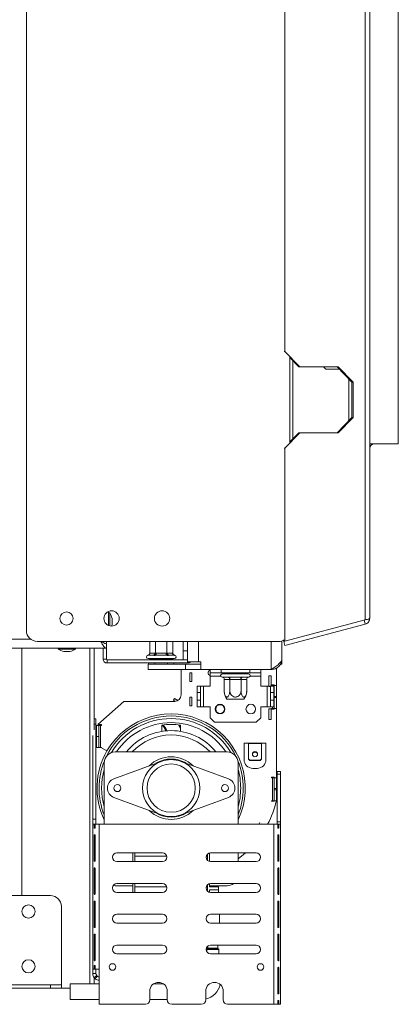
# Model space of a CAD drawing. Units: millimetres. Extents: x 387 to 4789, y 99 to 3556.
# Drawn here: x 3781 to 3953, y 1858 to 2307 of the extents above; entities that cross this region are included whole.
import ezdxf

# ---------------------------------------------------------------- set-up
doc = ezdxf.new("R2010")
doc.units = ezdxf.units.MM
doc.header["$LTSCALE"] = 20

msp = doc.modelspace()

# ---------------------------------------------------------------- linework, layer by layer
at = {"color": 7, "linetype": 'Continuous', "lineweight": 15}
for p, q in [((3937.96, 2033.33), (3937.96, 2743.5)), ((3940.04, 2742.8), (3940.04, 2034.03)), ((3783.57, 2668.41), (3783.57, 2028.42)), ((3953.04, 2113.42), (3953.04, 2663.41)), ((3901.4, 2155.53), (3901.4, 2621.3)), ((3901.1, 2155.53), (3901.4, 2155.53)), ((3901.4, 2155.53), (3908.16, 2148.53)), ((3903.57, 2113.92), (3903.57, 2153.14)), ((3907.64, 2148.53), (3903.57, 2152.74)), ((3905.04, 2115.83), (3905.04, 2151.23)), ((3908.16, 2148.53), (3907.64, 2148.53)), ((3908.16, 2148.53), (3925.64, 2148.53)), ((3918.92, 2148.53), (3920.04, 2147.42)), ((3926.19, 2147.42), (3920.04, 2147.42)), ((3931.88, 2141.53), (3925.12, 2148.53)), ((3925.64, 2148.53), (3932.4, 2141.53)), ((3930.54, 2124.14), (3930.54, 2142.92)), ((3932.4, 2141.53), (3931.88, 2141.53)), ((3931.88, 2141.53), (3931.88, 2125.53)), ((3932.4, 2141.53), (3932.4, 2125.53)), ((3925.12, 2118.53), (3931.88, 2125.53)), ((3932.4, 2125.53), (3925.64, 2118.53)), ((3931.88, 2125.53), (3932.4, 2125.53)), ((3908.16, 2118.53), (3901.4, 2111.53)), ((3903.57, 2114.31), (3907.64, 2118.53)), ((3907.64, 2118.53), (3908.16, 2118.53)), ((3925.64, 2118.53), (3908.16, 2118.53)), ((3940.04, 2113.42), (3953.04, 2113.42)), ((3901.4, 2111.53), (3901.1, 2111.53)), ((3901.4, 2023.53), (3901.4, 2111.53)), ((3821.04, 2030.7), (3821.04, 2037.13)), ((3821.59, 2036.49), (3821.04, 2036.49)), ((3821.59, 2030.52), (3821.59, 2036.49)), ((3822.64, 2031.12), (3822.64, 2033.92)), ((3937.96, 2033.33), (3901.4, 2023.53)), ((3937.96, 2031.33), (3937.44, 2033.26)), ((3937.96, 2031.33), (3901.4, 2021.53)), ((3788.57, 2023.42), (3898.57, 2023.42)), ((3818.54, 2023), (3818.54, 2023.42)), ((3820.04, 2022.59), (3820.04, 2023.42)), ((3839.8, 2023.42), (3839.78, 2023.22)), ((3839.78, 2018.11), (3839.78, 2023.22)), ((3842.36, 2023.22), (3842.34, 2023.42)), ((3842.37, 2023.42), (3842.36, 2023.22)), ((3842.36, 2018.11), (3842.36, 2023.22)), ((3847.61, 2023.22), (3847.58, 2023.42)), ((3847.62, 2023.42), (3847.61, 2023.22)), ((3847.61, 2018.11), (3847.61, 2023.22)), ((3850.29, 2023.22), (3850.27, 2023.42)), ((3850.28, 2023.42), (3850.29, 2023.22)), ((3850.29, 2018.11), (3850.29, 2023.22)), ((3855.04, 2019.12), (3855.04, 2023.42)), ((3857.04, 2023.42), (3857.04, 2014.12)), ((3900.04, 2023.64), (3900.04, 2015.62)), ((3900.88, 2023.53), (3900.88, 2023.98)), ((3901.4, 2023.53), (3900.88, 2023.53)), ((3901.15, 2023.53), (3900.88, 2023.46)), ((3901.4, 2021.53), (3900.88, 2023.46)), ((3574.04, 2020.42), (3820.04, 2020.42)), ((3798.06, 2020.42), (3798.06, 2019.87)), ((3798.06, 2019.87), (3806.01, 2019.87)), ((3800.64, 2018.82), (3803.44, 2018.82)), ((3806.01, 2019.87), (3806.01, 2020.42)), ((3814.54, 2020.42), (3814.54, 1983.15)), ((3818.54, 2015.42), (3818.54, 2020.42)), ((3820.04, 2022.42), (3820.04, 2020.42)), ((3820.04, 2015.42), (3820.04, 2020.24)), ((3855.04, 2019.12), (3857.04, 2019.12)), ((3855.04, 2015.12), (3855.04, 2019.12)), ((3820.04, 2015.42), (3818.54, 2015.42)), ((3820.34, 2015.12), (3820.34, 2013.62)), ((3857.04, 2015.12), (3820.34, 2015.12)), ((3839.81, 2015.62), (3839.04, 2015.62)), ((3841.32, 2017.12), (3839.08, 2017.12)), ((3839.67, 2015.62), (3839.78, 2015.52)), ((3839.78, 2018.11), (3839.95, 2018.12)), ((3842.36, 2015.52), (3839.78, 2015.52)), ((3839.78, 2015.12), (3839.78, 2015.52)), ((3851.04, 2015.62), (3839.81, 2015.62)), ((3839.95, 2018.12), (3842.19, 2018.12)), ((3842.19, 2018.12), (3842.36, 2018.11)), ((3842.3, 2015.62), (3842.36, 2015.52)), ((3842.36, 2018.11), (3842.71, 2018.12)), ((3847.61, 2015.52), (3842.36, 2015.52)), ((3842.36, 2015.12), (3842.36, 2015.52)), ((3847.25, 2017.12), (3842.69, 2017.12)), ((3842.71, 2018.12), (3847.26, 2018.12)), ((3847.26, 2018.12), (3847.61, 2018.11)), ((3847.61, 2018.11), (3847.79, 2018.12)), ((3847.61, 2015.52), (3847.67, 2015.62)), ((3847.61, 2015.12), (3847.61, 2015.52)), ((3850.29, 2015.52), (3847.61, 2015.52)), ((3847.79, 2018.12), (3850.11, 2018.12)), ((3850.97, 2017.12), (3848.65, 2017.12)), ((3850.11, 2018.12), (3850.29, 2018.11)), ((3850.29, 2015.52), (3850.41, 2015.62)), ((3850.29, 2015.12), (3850.29, 2015.52)), ((3851.19, 2017.1), (3851.21, 2017.1)), ((3900.04, 2015.62), (3900.04, 2013.12)), ((3857.04, 2013.62), (3820.34, 2013.62)), ((3839.04, 2013.12), (3839.04, 2010.62)), ((3839.04, 2013.12), (3856.04, 2013.12)), ((3839.04, 2010.62), (3856.04, 2010.62)), ((3839.26, 2013.12), (3839.26, 2013.62)), ((3842.09, 2013.12), (3842.09, 2013.62)), ((3847.87, 2013.12), (3847.87, 2013.62)), ((3850.81, 2013.12), (3850.81, 2013.62)), ((3854.04, 1999.12), (3854.04, 2010.62)), ((3856.04, 2013.12), (3856.04, 2010.62)), ((3863.09, 2013.12), (3856.04, 2013.12)), ((3863.09, 2010.62), (3856.04, 2010.62)), ((3862.04, 2014.12), (3857.04, 2014.12)), ((3863.09, 2014.12), (3862.04, 2014.12)), ((3863.09, 2010.62), (3863.09, 2014.12)), ((3895.04, 2010.62), (3863.09, 2010.62)), ((3867.34, 2009.12), (3867.34, 2010.62)), ((3872.34, 2010.62), (3872.34, 2009.12)), ((3885.34, 2009.12), (3885.34, 2010.62)), ((3890.34, 2010.62), (3890.34, 2009.12)), ((3897.54, 2011.39), (3897.54, 2003.37)), ((3899.26, 2013.12), (3900.04, 2013.12)), ((3859.04, 2009.12), (3858.04, 2009.12)), ((3858.04, 2005.12), (3858.04, 2009.12)), ((3859.04, 2005.12), (3859.04, 2009.12)), ((3872.34, 2009.12), (3867.34, 2009.12)), ((3867.34, 2007.62), (3867.34, 2009.12)), ((3867.34, 2003.12), (3867.34, 2007.62)), ((3872.34, 2009.12), (3885.34, 2009.12)), ((3872.71, 2007.13), (3872.86, 2007.12)), ((3872.84, 2008.62), (3884.84, 2008.62)), ((3872.86, 2007.12), (3875.37, 2007.12)), ((3873.7, 2006.12), (3873.7, 2001.02)), ((3873.73, 2006.12), (3873.7, 2006.12)), ((3876.24, 2006.12), (3873.73, 2006.12)), ((3874.94, 2009.12), (3874.94, 2008.62)), ((3875.37, 2007.12), (3875.77, 2007.13)), ((3875.77, 2007.13), (3876.33, 2007.12)), ((3876.27, 2006.12), (3876.24, 2006.12)), ((3876.33, 2006.12), (3876.27, 2006.12)), ((3876.27, 2006.12), (3876.27, 2001.02)), ((3876.33, 2007.12), (3881.35, 2007.12)), ((3876.33, 2006.12), (3876.33, 2007.12)), ((3881.35, 2006.12), (3876.33, 2006.12)), ((3881.35, 2007.12), (3881.9, 2007.13)), ((3881.35, 2006.12), (3881.35, 2007.12)), ((3881.41, 2006.12), (3881.35, 2006.12)), ((3881.41, 2006.12), (3881.41, 2001.02)), ((3881.44, 2006.12), (3881.41, 2006.12)), ((3883.94, 2006.12), (3881.44, 2006.12)), ((3881.9, 2007.13), (3882.3, 2007.12)), ((3882.3, 2007.12), (3884.81, 2007.12)), ((3882.74, 2008.62), (3882.74, 2009.12)), ((3883.97, 2006.12), (3883.94, 2006.12)), ((3883.97, 2006.12), (3883.97, 2001.02)), ((3884.81, 2007.12), (3884.96, 2007.13)), ((3890.34, 2009.12), (3885.34, 2009.12)), ((3890.34, 2007.62), (3890.34, 2009.12)), ((3890.34, 2003.12), (3890.34, 2007.62)), ((3894.04, 2002.87), (3894.04, 2007.77)), ((3894.04, 2007.77), (3895.04, 2007.77)), ((3895.04, 2003.12), (3895.04, 2007.77)), ((3859.04, 2005.12), (3858.04, 2005.12)), ((3861.34, 2003.12), (3862.84, 2003.12)), ((3861.34, 2000.12), (3861.34, 2003.12)), ((3862.84, 2003.12), (3862.84, 2000.12)), ((3864.34, 2003.12), (3862.84, 2003.12)), ((3864.34, 1993.62), (3864.34, 2003.12)), ((3864.34, 2003.12), (3867.34, 2003.12)), ((3883.97, 2001.02), (3883.94, 2000.57)), ((3890.34, 2003.12), (3893.34, 2003.12)), ((3894.04, 2003.12), (3893.34, 2003.12)), ((3893.34, 2003.12), (3893.34, 1993.62)), ((3894.04, 2002.87), (3894.84, 2002.87)), ((3894.84, 2003.12), (3894.45, 2003.12)), ((3894.84, 2003.12), (3896.34, 2003.12)), ((3894.84, 2000.12), (3894.84, 2003.12)), ((3895.24, 2003.37), (3895.24, 2003.62)), ((3895.24, 2003.62), (3896.54, 2003.62)), ((3895.74, 2003.37), (3895.24, 2003.37)), ((3895.74, 2003.37), (3896.54, 2003.37)), ((3895.74, 2003.12), (3895.74, 2003.37)), ((3896.34, 2003.12), (3896.34, 2000.12)), ((3896.54, 2003.44), (3896.36, 2003.62)), ((3896.54, 2003.62), (3896.54, 2003.37)), ((3897.54, 2003.37), (3896.54, 2003.37)), ((3896.54, 2003.37), (3896.54, 1998.37)), ((3897.54, 1998.37), (3897.54, 2003.37)), ((3851.04, 1997.49), (3850.55, 1996.62)), ((3851.41, 1996.14), (3850.55, 1996.62)), ((3852.66, 1996.59), (3851.04, 1997.49)), ((3859.04, 1998.12), (3858.04, 1998.12)), ((3858.04, 1994.12), (3858.04, 1998.12)), ((3859.04, 1994.12), (3859.04, 1998.12)), ((3862.84, 2000.12), (3861.34, 2000.12)), ((3861.34, 1996.62), (3861.34, 2000.12)), ((3861.34, 1996.62), (3862.84, 1996.62)), ((3861.34, 1993.62), (3861.34, 1996.62)), ((3862.84, 1996.62), (3862.84, 2000.12)), ((3862.84, 1996.62), (3862.84, 1993.62)), ((3882.69, 1997.12), (3874.98, 1997.12)), ((3896.34, 2000.12), (3894.84, 2000.12)), ((3894.84, 2000.12), (3894.84, 1996.62)), ((3894.84, 1996.62), (3896.34, 1996.62)), ((3894.84, 1993.62), (3894.84, 1996.62)), ((3896.34, 2000.12), (3896.34, 1996.62)), ((3896.34, 1996.62), (3896.34, 1993.62)), ((3896.54, 1998.37), (3897.54, 1998.37)), ((3896.54, 1997.87), (3896.54, 1998.37)), ((3897.54, 1997.87), (3896.54, 1997.87)), ((3896.54, 1997.87), (3896.54, 1992.87)), ((3897.54, 1997.87), (3897.54, 1998.37)), ((3897.54, 1992.87), (3897.54, 1997.87)), ((3816.11, 1985.62), (3828.04, 1996.12)), ((3828.04, 1996.12), (3851.04, 1996.12)), ((3859.04, 1994.12), (3858.04, 1994.12)), ((3862.84, 1993.62), (3861.34, 1993.62)), ((3862.84, 1993.62), (3864.34, 1993.62)), ((3867.34, 1993.62), (3864.34, 1993.62)), ((3867.34, 1988.62), (3867.34, 1993.62)), ((3893.34, 1993.62), (3890.34, 1993.62)), ((3890.34, 1988.62), (3890.34, 1993.62)), ((3893.34, 1993.62), (3894.84, 1993.62)), ((3894.04, 1987.87), (3894.04, 1992.77)), ((3894.04, 1992.77), (3895.04, 1992.77)), ((3896.34, 1993.62), (3894.84, 1993.62)), ((3895.04, 1987.87), (3895.04, 1992.77)), ((3895.24, 1992.62), (3895.24, 1992.87)), ((3895.24, 1992.87), (3895.74, 1992.87)), ((3896.54, 1992.62), (3895.24, 1992.62)), ((3895.44, 1992.87), (3895.44, 1992.62)), ((3895.74, 1992.87), (3895.74, 1993.62)), ((3896.54, 1992.87), (3895.74, 1992.87)), ((3896.54, 1992.87), (3897.54, 1992.87)), ((3896.54, 1992.87), (3896.54, 1992.62)), ((3897.54, 1992.87), (3897.54, 1961.37)), ((3814.54, 1988.12), (3815.29, 1988.12)), ((3815.29, 1988.12), (3815.29, 1985.7)), ((3867.34, 1988.62), (3869.34, 1986.62)), ((3888.34, 1986.62), (3890.34, 1988.62)), ((3894.04, 1987.87), (3895.04, 1987.87)), ((3815.29, 1942.53), (3815.29, 1985.7)), ((3815.54, 1985.12), (3815.54, 1980.12)), ((3816.54, 1985.12), (3815.54, 1985.12)), ((3816.11, 1985.62), (3817.84, 1985.62)), ((3816.54, 1980.12), (3816.54, 1985.12)), ((3816.54, 1985.12), (3817.34, 1985.12)), ((3817.34, 1985.12), (3817.34, 1975.12)), ((3817.84, 1985.12), (3817.34, 1985.12)), ((3817.84, 1985.62), (3817.84, 1985.12)), ((3845.29, 1982.47), (3845.29, 1985.3)), ((3853.79, 1985.3), (3853.79, 1982.47)), ((3869.34, 1986.62), (3888.34, 1986.62)), ((3813.79, 1942.53), (3813.79, 1980.57)), ((3815.54, 1980.12), (3815.54, 1975.12)), ((3815.54, 1980.12), (3816.54, 1980.12)), ((3816.54, 1975.12), (3816.54, 1980.12)), ((3815.54, 1975.12), (3816.54, 1975.12)), ((3817.34, 1975.12), (3816.54, 1975.12)), ((3817.34, 1975.12), (3817.84, 1975.12)), ((3817.84, 1975.12), (3817.84, 1974.95)), ((3817.84, 1974.95), (3820.31, 1973.55)), ((3882.74, 1969.62), (3882.74, 1977.12)), ((3882.74, 1977.12), (3884.74, 1977.12)), ((3884.74, 1977.12), (3890.74, 1977.12)), ((3884.74, 1976.91), (3884.74, 1977.12)), ((3884.74, 1976.91), (3884.74, 1970.38)), ((3890.74, 1976.91), (3884.74, 1976.91)), ((3890.74, 1977.12), (3890.74, 1976.91)), ((3890.74, 1977.12), (3892.74, 1977.12)), ((3890.74, 1970.38), (3890.74, 1976.91)), ((3892.74, 1977.12), (3892.74, 1969.62)), ((3875.04, 1973.12), (3824.04, 1973.12)), ((3885.74, 1969.15), (3885.74, 1969.41)), ((3885.74, 1969.41), (3889.74, 1969.41)), ((3889.74, 1969.41), (3889.74, 1969.15)), ((3819.04, 1968.12), (3819.04, 1940.12)), ((3845.03, 1968.81), (3823.48, 1960.84)), ((3875.6, 1960.84), (3854.05, 1968.81)), ((3880.04, 1940.12), (3880.04, 1968.12)), ((3885.74, 1969.15), (3889.74, 1969.15)), ((3888.74, 1965.62), (3886.74, 1965.62)), ((3895.24, 1961.37), (3895.24, 1961.62)), ((3895.24, 1961.62), (3896.54, 1961.62)), ((3895.74, 1961.37), (3895.24, 1961.37)), ((3895.74, 1950.87), (3895.74, 1961.37)), ((3895.74, 1961.37), (3896.54, 1961.37)), ((3896.54, 1961.62), (3896.54, 1961.37)), ((3896.54, 1961.37), (3896.54, 1956.37)), ((3897.54, 1961.37), (3896.54, 1961.37)), ((3897.54, 1956.37), (3897.54, 1961.37)), ((3897.79, 1962.91), (3897.79, 1964.12)), ((3897.79, 1964.12), (3899.29, 1964.12)), ((3897.79, 1941.32), (3897.79, 1962.91)), ((3899.29, 1962.91), (3897.79, 1962.91)), ((3899.29, 1964.12), (3899.29, 1962.91)), ((3899.29, 1941.32), (3899.29, 1962.91)), ((3896.54, 1956.37), (3897.54, 1956.37)), ((3896.54, 1955.87), (3896.54, 1956.37)), ((3896.54, 1955.87), (3896.54, 1950.87)), ((3897.54, 1955.87), (3896.54, 1955.87)), ((3897.54, 1955.87), (3897.54, 1956.37)), ((3897.54, 1950.87), (3897.54, 1955.87)), ((3823.48, 1952.4), (3845.03, 1944.43)), ((3854.05, 1944.43), (3875.6, 1952.4)), ((3895.24, 1950.62), (3895.24, 1950.87)), ((3895.24, 1950.87), (3895.74, 1950.87)), ((3896.54, 1950.62), (3895.24, 1950.62)), ((3896.54, 1950.87), (3895.74, 1950.87)), ((3896.54, 1950.87), (3897.54, 1950.87)), ((3896.54, 1950.87), (3896.54, 1950.62)), ((3813.79, 1940.12), (3813.79, 1942.53)), ((3813.79, 1942.53), (3815.29, 1942.53)), ((3815.29, 1942.53), (3815.29, 1940.12)), ((3813.79, 1874.12), (3813.79, 1940.12)), ((3814.43, 1940.12), (3813.79, 1940.12)), ((3814.43, 1938.62), (3814.43, 1940.12)), ((3814.93, 1940.12), (3814.43, 1940.12)), ((3814.58, 1938.62), (3814.43, 1938.62)), ((3814.54, 1940.12), (3814.54, 1938.5)), ((3814.93, 1940.12), (3814.93, 1938.62)), ((3816.79, 1940.12), (3814.93, 1940.12)), ((3816.79, 1874.12), (3816.79, 1940.12)), ((3896.29, 1940.12), (3816.79, 1940.12)), ((3890.65, 1940.12), (3890.81, 1940.39)), ((3896.29, 1858.12), (3896.29, 1940.12)), ((3898.14, 1940.12), (3896.29, 1940.12)), ((3897.79, 1940.12), (3897.79, 1941.32)), ((3897.79, 1941.32), (3899.29, 1941.32)), ((3898.14, 1938.62), (3898.14, 1940.12)), ((3898.14, 1940.12), (3898.64, 1940.12)), ((3898.14, 1938.62), (3898.64, 1938.62)), ((3898.64, 1940.12), (3898.64, 1938.62)), ((3899.29, 1940.12), (3898.64, 1940.12)), ((3899.29, 1941.32), (3899.29, 1940.12)), ((3899.29, 1858.12), (3899.29, 1940.12)), ((3814.43, 1923.52), (3814.43, 1935.12)), ((3814.58, 1935.12), (3814.43, 1935.12)), ((3814.54, 1935.12), (3814.54, 1927.12)), ((3814.93, 1935.12), (3814.93, 1923.52)), ((3898.14, 1923.52), (3898.14, 1935.12)), ((3898.64, 1935.12), (3898.64, 1923.52)), ((3814.54, 1933.12), (3814.93, 1933.12)), ((3814.54, 1929.92), (3814.93, 1929.92)), ((3814.93, 1927.12), (3814.43, 1927.12)), ((3845.54, 1927.12), (3824.79, 1927.12)), ((3832.04, 1927.12), (3832.04, 1923.12)), ((3833.04, 1927.12), (3833.04, 1923.12)), ((3866.04, 1926.44), (3866.04, 1923.8)), ((3867.04, 1927.06), (3867.04, 1923.18)), ((3888.29, 1927.12), (3867.54, 1927.12)), ((3880.04, 1923.12), (3880.04, 1927.12)), ((3898.64, 1927.12), (3898.14, 1927.12)), ((3814.58, 1923.52), (3814.43, 1923.52)), ((3814.43, 1908.42), (3814.43, 1920.02)), ((3814.58, 1920.02), (3814.43, 1920.02)), ((3814.54, 1920.02), (3814.54, 1913.12)), ((3814.93, 1920.02), (3814.93, 1908.42)), ((3824.79, 1923.12), (3845.54, 1923.12)), ((3867.54, 1923.12), (3888.29, 1923.12)), ((3898.14, 1908.42), (3898.14, 1920.02)), ((3898.64, 1920.02), (3898.64, 1908.42)), ((3814.93, 1913.12), (3814.43, 1913.12)), ((3823.11, 1912.21), (3824.04, 1912.12)), ((3824.04, 1912.12), (3832.04, 1912.12)), ((3845.54, 1913.12), (3824.79, 1913.12)), ((3832.04, 1913.12), (3832.04, 1909.12)), ((3833.04, 1913.12), (3833.04, 1909.12)), ((3866.04, 1912.44), (3866.04, 1909.8)), ((3867.04, 1913.06), (3867.04, 1911.62)), ((3867.04, 1912.12), (3875.04, 1912.12)), ((3871.04, 1911.62), (3867.04, 1911.62)), ((3888.29, 1913.12), (3867.54, 1913.12)), ((3871.04, 1911.62), (3871.04, 1910.32)), ((3898.64, 1913.12), (3898.14, 1913.12)), ((3762.29, 1907.67), (3794.54, 1907.67)), ((3814.93, 1909.12), (3814.43, 1909.12)), ((3814.58, 1908.42), (3814.43, 1908.42)), ((3814.54, 1909.12), (3814.54, 1908.3)), ((3824.79, 1909.12), (3845.54, 1909.12)), ((3871.04, 1910.32), (3867.04, 1910.32)), ((3867.04, 1910.32), (3867.04, 1909.18)), ((3867.54, 1909.12), (3888.29, 1909.12)), ((3871.04, 1910.32), (3871.04, 1909.12)), ((3898.64, 1909.12), (3898.14, 1909.12)), ((3799.54, 1902.67), (3799.54, 1866.99)), ((3814.43, 1893.32), (3814.43, 1904.92)), ((3814.58, 1904.92), (3814.43, 1904.92)), ((3814.54, 1904.92), (3814.54, 1899.12)), ((3814.93, 1904.92), (3814.93, 1893.32)), ((3898.14, 1893.32), (3898.14, 1904.92)), ((3898.64, 1904.92), (3898.64, 1893.32)), ((3814.93, 1899.12), (3814.43, 1899.12)), ((3845.54, 1899.12), (3824.79, 1899.12)), ((3888.29, 1899.12), (3867.54, 1899.12)), ((3871.54, 1899.12), (3871.54, 1895.12)), ((3898.64, 1899.12), (3898.14, 1899.12)), ((3814.93, 1895.12), (3814.43, 1895.12)), ((3814.58, 1893.32), (3814.43, 1893.32)), ((3814.54, 1895.12), (3814.54, 1893.2)), ((3824.79, 1895.12), (3845.54, 1895.12)), ((3867.54, 1895.12), (3888.29, 1895.12)), ((3898.64, 1895.12), (3898.14, 1895.12)), ((3814.43, 1878.22), (3814.43, 1889.82)), ((3814.58, 1889.82), (3814.43, 1889.82)), ((3814.54, 1889.82), (3814.54, 1885.12)), ((3814.93, 1889.82), (3814.93, 1878.22)), ((3898.14, 1878.22), (3898.14, 1889.82)), ((3898.64, 1889.82), (3898.64, 1878.22)), ((3814.93, 1885.12), (3814.43, 1885.12)), ((3845.54, 1885.12), (3824.79, 1885.12)), ((3866.29, 1884.68), (3866.29, 1883.7)), ((3888.29, 1885.12), (3867.54, 1885.12)), ((3870.79, 1883.7), (3870.79, 1885.12)), ((3898.64, 1885.12), (3898.14, 1885.12)), ((3814.93, 1881.12), (3814.43, 1881.12)), ((3814.54, 1881.12), (3814.54, 1878.1)), ((3824.79, 1881.12), (3845.54, 1881.12)), ((3865.79, 1883.04), (3865.79, 1882.15)), ((3866.23, 1883.56), (3865.84, 1883.18)), ((3867.54, 1881.12), (3888.29, 1881.12)), ((3871.23, 1883.18), (3870.84, 1883.56)), ((3871.29, 1881.12), (3871.29, 1883.04)), ((3898.64, 1881.12), (3898.14, 1881.12)), ((3814.58, 1878.22), (3814.43, 1878.22)), ((3814.43, 1874.12), (3814.43, 1875.62)), ((3814.58, 1875.62), (3814.43, 1875.62)), ((3814.54, 1875.62), (3814.54, 1874.12)), ((3814.93, 1875.62), (3814.93, 1874.12)), ((3813.79, 1874.12), (3814.43, 1874.12)), ((3813.79, 1872.12), (3813.79, 1874.12)), ((3815.29, 1872.12), (3813.79, 1872.12)), ((3814.93, 1874.12), (3814.43, 1874.12)), ((3815.61, 1871.19), (3814.43, 1870.26)), ((3814.93, 1874.12), (3816.79, 1874.12)), ((3815.86, 1870.94), (3814.93, 1869.76)), ((3815.29, 1872.12), (3815.29, 1874.12)), ((3816.79, 1858.12), (3816.79, 1874.12)), ((3898.14, 1863.12), (3898.14, 1874.72)), ((3898.64, 1874.72), (3898.64, 1863.12)), ((3762.29, 1866.99), (3799.54, 1866.99)), ((3762.29, 1866.92), (3794.54, 1866.92)), ((3794.54, 1866.92), (3799.54, 1866.92)), ((3794.54, 1865.42), (3794.54, 1866.92)), ((3799.54, 1866.92), (3799.54, 1865.42)), ((3816.79, 1867.38), (3803.54, 1867.38)), ((3803.54, 1867.38), (3803.54, 1860.38)), ((3814.54, 1870.34), (3814.54, 1867.38)), ((3846.1, 1867.38), (3841.48, 1867.38)), ((3762.29, 1865.42), (3794.54, 1865.42)), ((3799.54, 1865.42), (3794.54, 1865.42)), ((3799.54, 1865.42), (3803.54, 1865.42)), ((3839.79, 1860.12), (3839.79, 1864.12)), ((3847.79, 1864.12), (3847.79, 1860.12)), ((3865.29, 1864.12), (3865.29, 1860.12)), ((3873.29, 1860.12), (3873.29, 1864.12)), ((3803.54, 1860.38), (3816.79, 1860.38)), ((3837.79, 1858.12), (3816.79, 1858.12)), ((3839.79, 1860.38), (3847.79, 1860.38)), ((3863.29, 1858.12), (3849.79, 1858.12)), ((3896.29, 1858.12), (3875.29, 1858.12)), ((3896.29, 1858.12), (3898.14, 1858.12)), ((3898.14, 1858.12), (3898.14, 1859.62)), ((3898.14, 1858.12), (3898.64, 1858.12)), ((3898.64, 1859.62), (3898.64, 1858.12)), ((3898.64, 1858.12), (3899.29, 1858.12))]:
    msp.add_line(p, q, dxfattribs=at)
at = {"color": 8, "linetype": 'Continuous', "lineweight": 15}
for p, q in [((3608.5, 2024.42), (3785.57, 2024.42)), ((3862.04, 2023.42), (3862.04, 2014.12)), ((3895.04, 2023.42), (3895.04, 2010.62)), ((3781.54, 2020.42), (3781.54, 1907.67)), ((3812.54, 2020.42), (3812.54, 1867.38)), ((3857.04, 2013.62), (3857.04, 2014.12)), ((3867.34, 2007.62), (3872.13, 2007.62)), ((3885.54, 2007.62), (3890.34, 2007.62)), ((3895.44, 2003.62), (3895.44, 2003.37)), ((3815.29, 1985.7), (3814.54, 1985.7)), ((3833.04, 1925.62), (3847.47, 1925.62)), ((3865.6, 1925.62), (3866.04, 1925.62)), ((3833.04, 1911.62), (3847.47, 1911.62)), ((3865.6, 1911.62), (3866.04, 1911.62)), ((3871.29, 1883.04), (3865.79, 1883.04)), ((3865.84, 1883.18), (3871.23, 1883.18)), ((3870.84, 1883.56), (3866.23, 1883.56)), ((3866.29, 1883.7), (3870.79, 1883.7)), ((3781.54, 1866.99), (3781.54, 1866.92))]:
    msp.add_line(p, q, dxfattribs=at)
at = {"color": 7, "linetype": 'Continuous', "lineweight": 15, "flags": 128}
for points in [[(3852.84, 1985.5), (3853.48, 1984.42), (3853.79, 1983.64)], [(3853.79, 1984.48), (3853.76, 1984.55), (3853.3, 1985.37)], [(3887.74, 1970.92), (3887.28, 1971.01), (3886.89, 1971.26), (3886.63, 1971.64), (3886.54, 1972.08), (3886.63, 1972.52), (3886.89, 1972.9), (3887.28, 1973.15), (3887.74, 1973.24), (3888.2, 1973.15), (3888.58, 1972.9), (3888.84, 1972.52), (3888.94, 1972.08), (3888.84, 1971.64), (3888.58, 1971.26), (3888.2, 1971.01), (3887.74, 1970.92)], [(3889.5, 1940.12), (3889.64, 1940.35), (3889.93, 1940.88)], [(3883.35, 1927.12), (3882.48, 1926.36), (3880.04, 1924.44)]]:
    msp.add_lwpolyline(points, dxfattribs=at)
at = {"color": 7, "linetype": 'Continuous', "lineweight": 15}
for centre, radius in [((3801.9, 2033.92), 3), ((3822.39, 2033.92), 3.49), ((3845.4, 2033.92), 3.5), ((3871.84, 1992.62), 2.2), ((3871.84, 1992.62), 2), ((3885.84, 1992.62), 2.2), ((3849.54, 1956.62), 11), ((3825.04, 1956.62), 1.6), ((3874.04, 1956.62), 1.6), ((3784.54, 1900.42), 3), ((3784.54, 1875.42), 3), ((3822.79, 1875.12), 1.5), ((3890.29, 1875.12), 1.5)]:
    msp.add_circle(centre, radius, dxfattribs=at)
for centre, radius, start, end in [((3942.04, 2111.42), 2, 90, 180), ((3811.6, 2030.92), 11.44, 15.2035, 29.1645), ((3788.57, 2028.42), 5, 180, 270), ((3811.6, 2034.12), 11.44, 341.1882, 344.7965), ((3898.57, 2028.42), 5, 270, 300.3748), ((3803.64, 2029.86), 11.44, 240.8355, 254.7965), ((3800.44, 2029.86), 11.44, 285.2035, 299.1645), ((3820.34, 2015.42), 1.8, 180, 270), ((3820.34, 2015.42), 0.3, 180, 270), ((3839.04, 2016.37), 0.75, 102.0808, 270), ((3839.01, 2018.06), 0.942, 274.1936, 3.6545), ((3841.25, 2018.06), 0.942, 274.1936, 3.6545), ((3820.56, 2017.87), 22.15, 358.0592, 0.6467), ((3825.12, 2017.87), 22.15, 358.0592, 0.6467), ((3848.72, 2018.05), 0.938, 176.0292, 265.3832), ((3851.05, 2018.05), 0.938, 176.0292, 265.3832), ((3851.04, 2016.37), 0.75, 270, 77.913), ((3857.04, 2015.42), 1.8, 270, 313.7617), ((3867.54, 2009.12), 1.2, 99.5941, 180), ((3867.54, 2009.12), 1.2, 180, 260.4059), ((3872.84, 2007.87), 0.75, 90, 260.3638), ((3872.79, 2006.18), 0.94, 356.1887, 85.5981), ((3875.3, 2006.18), 0.94, 356.1887, 85.5981), ((3882.37, 2006.18), 0.94, 94.4019, 183.8113), ((3884.88, 2006.18), 0.94, 94.4019, 183.8113), ((3884.84, 2007.87), 0.75, 279.6193, 90), ((3851.04, 1999.12), 3, 270, 0), ((3880.26, 2001.02), 6.56, 184.5484, 216.4623), ((3877.41, 2001.02), 6.56, 323.5377, 355.2749), ((3877.41, 2001.02), 6.56, 355.2749, 356.0385), ((3849.54, 1956.62), 26.2, 39.0332, 140.9668), ((3841.35, 1980.46), 6.28, 21.0421, 51.4876), ((3849.54, 1956.62), 29, 81.5729, 98.4271), ((3841.35, 1980.46), 6.58, 20.2806, 48.235), ((3849.54, 1956.62), 33.78, 149.9158, 205.442), ((3824.04, 1968.12), 5, 90, 180), ((3849.54, 1956.62), 14.25, 90, 134.4777), ((3849.54, 1956.62), 13, 69.6998, 110.3002), ((3849.54, 1956.62), 14.25, 45.5223, 90), ((3875.04, 1968.12), 5, 0, 90), ((3886.74, 1969.62), 4, 180, 270), ((3885.72, 1970.4), 0.983, 181.0102, 270.9758), ((3885.72, 1970.14), 0.983, 181.0102, 270.9758), ((3887.74, 1971.78), 1.2, 7.997, 172.003), ((3888.74, 1969.62), 4, 270, 360), ((3889.75, 1970.4), 0.983, 269.0242, 358.9898), ((3889.75, 1970.14), 0.983, 269.0242, 358.9898), ((3849.54, 1956.62), 13, 110.3002, 249.6998), ((3849.54, 1956.62), 13, 290.3002, 69.6998), ((3825.04, 1956.62), 4.5, 110.3002, 249.6998), ((3874.04, 1956.62), 4.5, 290.3002, 69.6998), ((3853.09, 1961.2), 45.58, 332.4528, 346.9013), ((3849.54, 1956.62), 14.25, 225.5223, 314.4777), ((3849.54, 1956.62), 13, 249.6998, 290.3002), ((3824.79, 1925.12), 2, 90, 270), ((3845.54, 1925.12), 2, 270, 90), ((3867.54, 1925.12), 2, 90, 270), ((3888.29, 1925.12), 2, 270, 90), ((3824.79, 1911.12), 2, 90, 270), ((3845.54, 1911.12), 2, 270, 90), ((3867.54, 1911.12), 2, 90, 270), ((3875.04, 1917.12), 5, 270, 306.8699), ((3888.29, 1911.12), 2, 270, 90), ((3794.54, 1902.67), 5, 0, 90), ((3824.79, 1897.12), 2, 90, 270), ((3845.54, 1897.12), 2, 270, 90), ((3867.54, 1897.12), 2, 90, 270), ((3888.29, 1897.12), 2, 270, 90), ((3824.79, 1883.12), 2, 90, 270), ((3845.54, 1883.12), 2, 270, 90), ((3867.54, 1883.12), 2, 90, 270), ((3888.29, 1883.12), 2, 270, 90), ((3865.99, 1883.04), 0.2, 135, 180), ((3866.09, 1883.7), 0.2, 315, 0), ((3870.99, 1883.7), 0.2, 180, 225), ((3871.09, 1883.04), 0.2, 0, 45), ((3816.79, 1872.12), 3, 180, 218.2799), ((3816.79, 1872.12), 1.5, 180, 218.2799), ((3816.79, 1872.12), 1.5, 231.7201, 270), ((3816.79, 1872.12), 3, 231.7201, 270), ((3843.79, 1864.12), 4, 0, 180), ((3869.29, 1864.12), 4, 0, 180), ((3863.54, 1868.88), 8.5, 281.8812, 348.426), ((3837.79, 1860.12), 2, 270, 0), ((3849.79, 1860.12), 2, 180, 270), ((3863.29, 1860.12), 2, 270, 0), ((3875.29, 1860.12), 2, 180, 270)]:
    msp.add_arc(centre, radius, start, end, dxfattribs=at)
at = {"color": 8, "linetype": 'Continuous', "lineweight": 15}
for radius, start, end in [(32.87, 26.1952, 153.8048), (33.78, 334.558, 149.9158), (31.68, 30.7458, 149.2542), (29.86, 33.5413, 146.4587), (24.2, 42.9859, 137.0141), (13.25, 90, 121.4479), (13.25, 58.5521, 90), (32.87, 157.6463, 201.8853), (31.68, 164.3407, 195.6593), (32.87, 0, 22.3537), (31.68, 0, 15.6593), (31.68, 344.3407, 0), (32.87, 338.1147, 0), (13.25, 238.5521, 301.4479)]:
    msp.add_arc((3849.54, 1956.62), radius, start, end, dxfattribs=at)
at = {"color": 7, "linetype": 'Continuous', "lineweight": 15}
for points, knots in [([(3937.96, 2033.33), (3938.28, 2033.38), (3938.9, 2033.46), (3939.58, 2033.64), (3939.97, 2033.83), (3940.02, 2033.97), (3940.04, 2034.03)], [0, 0, 0, 0, 0.2753906, 0.5318206, 0.7917495, 1, 1, 1, 1]), ([(3940.04, 2034.03), (3940, 2033.71), (3939.94, 2033.07), (3939.45, 2032.25), (3938.78, 2031.63), (3938.23, 2031.43), (3937.96, 2031.33)], [0, 0, 0, 0, 0.267828, 0.523621, 0.767595, 1, 1, 1, 1]), ([(3820.04, 2020.42), (3819.79, 2020.48), (3819.29, 2020.6), (3818.54, 2021.53), (3817.95, 2022.54), (3817.61, 2023.24), (3817.53, 2023.42)], [0, 0, 0, 0, 0.2988002, 0.5976003, 0.8964005, 1, 1, 1, 1]), ([(3820.04, 2022.42), (3819.79, 2022.45), (3819.29, 2022.51), (3818.63, 2022.9), (3818.22, 2023.27), (3818.06, 2023.42)], [0, 0, 0, 0, 0.37902, 0.75804, 1, 1, 1, 1]), ([(3838.86, 2017.1), (3838.86, 2017.1), (3838.91, 2017.11), (3839.08, 2017.16), (3839.34, 2017.29), (3839.59, 2017.52), (3839.75, 2017.8), (3839.77, 2018.01), (3839.78, 2018.11)], [0, 0, 0, 0, 0.004162, 0.09651, 0.357505, 0.581507, 0.790467, 1, 1, 1, 1]), ([(3839.08, 2017.12), (3839.04, 2017.12), (3838.97, 2017.12), (3838.91, 2017.1), (3838.88, 2017.1)], [0, 0, 0, 0, 0.5470445, 1, 1, 1, 1]), ([(3841.89, 2017.1), (3841.79, 2017.1), (3841.6, 2017.12), (3841.41, 2017.12), (3841.32, 2017.12)], [0, 0, 0, 0, 0.499553, 1, 1, 1, 1]), ([(3841.89, 2017.1), (3841.89, 2017.1), (3841.91, 2017.11), (3842, 2017.16), (3842.13, 2017.29), (3842.26, 2017.52), (3842.34, 2017.8), (3842.35, 2018.01), (3842.36, 2018.11)], [0, 0, 0, 0, 0.004162, 0.09651, 0.357505, 0.581507, 0.790467, 1, 1, 1, 1]), ([(3842.69, 2017.12), (3842.56, 2017.12), (3842.29, 2017.12), (3842.02, 2017.1), (3841.89, 2017.1)], [0, 0, 0, 0, 0.4996058, 1, 1, 1, 1]), ([(3848.06, 2017.1), (3847.93, 2017.1), (3847.66, 2017.12), (3847.39, 2017.12), (3847.25, 2017.12)], [0, 0, 0, 0, 0.499553, 1, 1, 1, 1]), ([(3847.61, 2018.11), (3847.62, 2018.01), (3847.63, 2017.8), (3847.71, 2017.52), (3847.83, 2017.29), (3847.96, 2017.16), (3848.04, 2017.11), (3848.06, 2017.1), (3848.06, 2017.1)], [0, 0, 0, 0, 0.209533, 0.418493, 0.642495, 0.90349, 0.995838, 1, 1, 1, 1]), ([(3848.65, 2017.12), (3848.55, 2017.12), (3848.36, 2017.12), (3848.16, 2017.1), (3848.06, 2017.1)], [0, 0, 0, 0, 0.4996058, 1, 1, 1, 1]), ([(3850.29, 2018.11), (3850.3, 2018.01), (3850.32, 2017.8), (3850.49, 2017.52), (3850.74, 2017.29), (3850.99, 2017.16), (3851.16, 2017.11), (3851.21, 2017.1), (3851.21, 2017.1)], [0, 0, 0, 0, 0.209533, 0.418493, 0.642495, 0.90349, 0.995838, 1, 1, 1, 1]), ([(3851.21, 2017.1), (3851.17, 2017.1), (3851.1, 2017.12), (3851.02, 2017.12), (3850.97, 2017.12)], [0, 0, 0, 0, 0.499553, 1, 1, 1, 1]), ([(3895.04, 2010.62), (3895.7, 2011.04), (3897.04, 2011.89), (3898.71, 2013.17), (3899.83, 2014.41), (3899.97, 2015.23), (3900.04, 2015.62)], [0, 0, 0, 0, 0.254649, 0.5095407, 0.7644336, 1, 1, 1, 1]), ([(3876.27, 2006.12), (3876.26, 2006.22), (3876.25, 2006.42), (3876.17, 2006.7), (3876.05, 2006.93), (3875.91, 2007.07), (3875.81, 2007.12), (3875.77, 2007.13), (3875.77, 2007.13)], [0, 0, 0, 0, 0.19912, 0.397783, 0.608488, 0.8517, 0.995956, 1, 1, 1, 1]), ([(3881.41, 2006.12), (3881.41, 2006.22), (3881.42, 2006.42), (3881.5, 2006.7), (3881.62, 2006.93), (3881.76, 2007.07), (3881.86, 2007.12), (3881.9, 2007.13), (3881.9, 2007.13)], [0, 0, 0, 0, 0.19912, 0.397783, 0.608488, 0.8517, 0.995956, 1, 1, 1, 1]), ([(3873.72, 2000.5), (3873.72, 2000.53), (3873.69, 2000.69), (3873.7, 2000.87), (3873.7, 2001.02)], [0, 0, 0, 0, 0.165821, 1, 1, 1, 1]), ([(3873.7, 2001.02), (3873.71, 2000.68), (3873.74, 2000), (3873.99, 1999.08), (3874.36, 1998.39), (3874.79, 1998.07), (3875.21, 1998.09), (3875.58, 1998.38), (3875.89, 1998.9), (3876.14, 1999.65), (3876.25, 2000.4), (3876.26, 2000.87), (3876.27, 2001.02)], [0, 0, 0, 0, 0.117964, 0.236116, 0.355786, 0.461376, 0.553146, 0.640101, 0.73186, 0.834337, 0.949194, 1, 1, 1, 1]), ([(3876.27, 2001.02), (3876.29, 2000.72), (3876.34, 2000.06), (3876.8, 1999.13), (3877.55, 1998.41), (3878.29, 1998.13), (3878.98, 1998.07), (3879.63, 1998.19), (3880.34, 1998.6), (3880.92, 1999.24), (3881.33, 2000.07), (3881.38, 2000.7), (3881.41, 2001.02)], [0, 0, 0, 0, 0.103, 0.230585, 0.351177, 0.457443, 0.499789, 0.592292, 0.684565, 0.780897, 0.889557, 1, 1, 1, 1]), ([(3881.41, 2001.02), (3881.42, 2000.68), (3881.45, 2000), (3881.7, 1999.08), (3882.06, 1998.39), (3882.5, 1998.07), (3882.92, 1998.09), (3883.28, 1998.38), (3883.6, 1998.9), (3883.85, 1999.65), (3883.96, 2000.4), (3883.97, 2000.87), (3883.97, 2001.02)], [0, 0, 0, 0, 0.117964, 0.236116, 0.355786, 0.461376, 0.553146, 0.640101, 0.73186, 0.834337, 0.949194, 1, 1, 1, 1]), ([(3814.93, 1938.62), (3814.92, 1938.58), (3814.9, 1938.5), (3814.84, 1938.42), (3814.76, 1938.37), (3814.68, 1938.35), (3814.6, 1938.37), (3814.51, 1938.45), (3814.47, 1938.55), (3814.43, 1938.62)], [0, 0, 0, 0, 0.135639, 0.254651, 0.372628, 0.505527, 0.604906, 0.715729, 1, 1, 1, 1]), ([(3898.64, 1938.62), (3898.63, 1938.58), (3898.62, 1938.5), (3898.57, 1938.42), (3898.5, 1938.37), (3898.42, 1938.35), (3898.34, 1938.37), (3898.25, 1938.45), (3898.19, 1938.55), (3898.14, 1938.62)], [0, 0, 0, 0, 0.1356386, 0.2546507, 0.3726283, 0.5055271, 0.6049064, 0.7157294, 1, 1, 1, 1]), ([(3814.43, 1935.12), (3814.44, 1935.16), (3814.46, 1935.23), (3814.51, 1935.32), (3814.58, 1935.37), (3814.65, 1935.38), (3814.73, 1935.36), (3814.83, 1935.29), (3814.89, 1935.19), (3814.93, 1935.12)], [0, 0, 0, 0, 0.135639, 0.254651, 0.372628, 0.505527, 0.604906, 0.715729, 1, 1, 1, 1]), ([(3898.14, 1935.12), (3898.16, 1935.16), (3898.18, 1935.23), (3898.24, 1935.32), (3898.32, 1935.37), (3898.4, 1935.38), (3898.47, 1935.36), (3898.56, 1935.29), (3898.61, 1935.19), (3898.64, 1935.12)], [0, 0, 0, 0, 0.135639, 0.254651, 0.372628, 0.505527, 0.604906, 0.715729, 1, 1, 1, 1]), ([(3814.93, 1923.52), (3814.92, 1923.48), (3814.9, 1923.4), (3814.84, 1923.32), (3814.76, 1923.27), (3814.68, 1923.25), (3814.6, 1923.27), (3814.51, 1923.35), (3814.47, 1923.45), (3814.43, 1923.52)], [0, 0, 0, 0, 0.135639, 0.254651, 0.372628, 0.505527, 0.604906, 0.715729, 1, 1, 1, 1]), ([(3814.43, 1920.02), (3814.44, 1920.06), (3814.46, 1920.13), (3814.51, 1920.22), (3814.58, 1920.27), (3814.65, 1920.28), (3814.73, 1920.26), (3814.83, 1920.19), (3814.89, 1920.09), (3814.93, 1920.02)], [0, 0, 0, 0, 0.135639, 0.254651, 0.372628, 0.505527, 0.604906, 0.715729, 1, 1, 1, 1]), ([(3898.64, 1923.52), (3898.63, 1923.48), (3898.62, 1923.4), (3898.57, 1923.32), (3898.5, 1923.27), (3898.42, 1923.25), (3898.34, 1923.27), (3898.25, 1923.35), (3898.19, 1923.45), (3898.14, 1923.52)], [0, 0, 0, 0, 0.135639, 0.254651, 0.372628, 0.505527, 0.604906, 0.715729, 1, 1, 1, 1]), ([(3898.14, 1920.02), (3898.16, 1920.06), (3898.18, 1920.13), (3898.24, 1920.22), (3898.32, 1920.27), (3898.4, 1920.28), (3898.47, 1920.26), (3898.56, 1920.19), (3898.61, 1920.09), (3898.64, 1920.02)], [0, 0, 0, 0, 0.135639, 0.254651, 0.372628, 0.505527, 0.604906, 0.715729, 1, 1, 1, 1]), ([(3814.93, 1908.42), (3814.92, 1908.38), (3814.9, 1908.3), (3814.84, 1908.22), (3814.76, 1908.17), (3814.68, 1908.16), (3814.6, 1908.17), (3814.51, 1908.25), (3814.47, 1908.35), (3814.43, 1908.42)], [0, 0, 0, 0, 0.135639, 0.254651, 0.372628, 0.505527, 0.604906, 0.715729, 1, 1, 1, 1]), ([(3898.64, 1908.42), (3898.63, 1908.38), (3898.62, 1908.3), (3898.57, 1908.22), (3898.5, 1908.17), (3898.42, 1908.16), (3898.34, 1908.17), (3898.25, 1908.25), (3898.19, 1908.35), (3898.14, 1908.42)], [0, 0, 0, 0, 0.1356386, 0.2546507, 0.3726283, 0.5055271, 0.6049064, 0.7157294, 1, 1, 1, 1]), ([(3814.43, 1904.92), (3814.44, 1904.96), (3814.46, 1905.03), (3814.51, 1905.12), (3814.58, 1905.17), (3814.65, 1905.18), (3814.73, 1905.16), (3814.83, 1905.09), (3814.89, 1904.99), (3814.93, 1904.92)], [0, 0, 0, 0, 0.1356386, 0.2546507, 0.3726283, 0.5055271, 0.6049064, 0.7157294, 1, 1, 1, 1]), ([(3898.14, 1904.92), (3898.16, 1904.96), (3898.18, 1905.03), (3898.24, 1905.12), (3898.32, 1905.17), (3898.4, 1905.18), (3898.47, 1905.16), (3898.56, 1905.09), (3898.61, 1904.99), (3898.64, 1904.92)], [0, 0, 0, 0, 0.135639, 0.254651, 0.372628, 0.505527, 0.604906, 0.715729, 1, 1, 1, 1]), ([(3814.93, 1893.32), (3814.92, 1893.28), (3814.9, 1893.2), (3814.84, 1893.12), (3814.76, 1893.07), (3814.68, 1893.06), (3814.6, 1893.07), (3814.51, 1893.15), (3814.47, 1893.25), (3814.43, 1893.32)], [0, 0, 0, 0, 0.1356386, 0.2546507, 0.3726283, 0.5055271, 0.6049064, 0.7157294, 1, 1, 1, 1]), ([(3898.64, 1893.32), (3898.63, 1893.28), (3898.62, 1893.2), (3898.57, 1893.12), (3898.5, 1893.07), (3898.42, 1893.06), (3898.34, 1893.07), (3898.25, 1893.15), (3898.19, 1893.25), (3898.14, 1893.32)], [0, 0, 0, 0, 0.135639, 0.254651, 0.372628, 0.505527, 0.604906, 0.715729, 1, 1, 1, 1]), ([(3814.43, 1889.82), (3814.44, 1889.86), (3814.46, 1889.93), (3814.51, 1890.02), (3814.58, 1890.07), (3814.65, 1890.08), (3814.73, 1890.06), (3814.83, 1889.99), (3814.89, 1889.89), (3814.93, 1889.82)], [0, 0, 0, 0, 0.135639, 0.254651, 0.372628, 0.505527, 0.604906, 0.715729, 1, 1, 1, 1]), ([(3898.14, 1889.82), (3898.16, 1889.86), (3898.18, 1889.93), (3898.24, 1890.02), (3898.32, 1890.07), (3898.4, 1890.08), (3898.47, 1890.06), (3898.56, 1889.99), (3898.61, 1889.89), (3898.64, 1889.82)], [0, 0, 0, 0, 0.1356386, 0.2546507, 0.3726283, 0.5055271, 0.6049064, 0.7157294, 1, 1, 1, 1]), ([(3814.93, 1878.22), (3814.92, 1878.18), (3814.9, 1878.11), (3814.84, 1878.02), (3814.76, 1877.97), (3814.68, 1877.96), (3814.6, 1877.97), (3814.51, 1878.05), (3814.47, 1878.15), (3814.43, 1878.22)], [0, 0, 0, 0, 0.1356386, 0.2546507, 0.3726283, 0.5055271, 0.6049064, 0.7157294, 1, 1, 1, 1]), ([(3814.43, 1875.62), (3814.44, 1875.66), (3814.46, 1875.73), (3814.51, 1875.82), (3814.58, 1875.87), (3814.65, 1875.88), (3814.73, 1875.86), (3814.83, 1875.79), (3814.89, 1875.69), (3814.93, 1875.62)], [0, 0, 0, 0, 0.135639, 0.254651, 0.372628, 0.505527, 0.604906, 0.715729, 1, 1, 1, 1]), ([(3898.64, 1878.22), (3898.63, 1878.18), (3898.62, 1878.11), (3898.57, 1878.02), (3898.5, 1877.97), (3898.42, 1877.96), (3898.34, 1877.97), (3898.25, 1878.05), (3898.19, 1878.15), (3898.14, 1878.22)], [0, 0, 0, 0, 0.135639, 0.254651, 0.372628, 0.505527, 0.604906, 0.715729, 1, 1, 1, 1]), ([(3815.86, 1870.94), (3815.85, 1870.95), (3815.84, 1870.95), (3815.82, 1870.97), (3815.79, 1870.99), (3815.77, 1871.01), (3815.75, 1871.03), (3815.73, 1871.05), (3815.71, 1871.07), (3815.69, 1871.1), (3815.64, 1871.15), (3815.62, 1871.17), (3815.61, 1871.19)], [0, 0, 0, 0, 0.176557, 0.310687, 0.365161, 0.414102, 0.46081, 0.509044, 0.543663, 0.582466, 0.682173, 1, 1, 1, 1]), ([(3898.14, 1874.72), (3898.16, 1874.76), (3898.18, 1874.83), (3898.24, 1874.92), (3898.32, 1874.97), (3898.4, 1874.98), (3898.47, 1874.96), (3898.56, 1874.89), (3898.61, 1874.79), (3898.64, 1874.72)], [0, 0, 0, 0, 0.1356386, 0.2546507, 0.3726283, 0.5055271, 0.6049064, 0.7157294, 1, 1, 1, 1]), ([(3814.93, 1869.76), (3814.92, 1869.77), (3814.9, 1869.79), (3814.84, 1869.84), (3814.76, 1869.91), (3814.68, 1869.98), (3814.6, 1870.06), (3814.51, 1870.16), (3814.47, 1870.22), (3814.43, 1870.26)], [0, 0, 0, 0, 0.135639, 0.254651, 0.372628, 0.505527, 0.604906, 0.715729, 1, 1, 1, 1]), ([(3898.64, 1863.12), (3898.63, 1863.08), (3898.62, 1863.01), (3898.57, 1862.92), (3898.5, 1862.87), (3898.42, 1862.86), (3898.34, 1862.87), (3898.25, 1862.95), (3898.19, 1863.05), (3898.14, 1863.12)], [0, 0, 0, 0, 0.135639, 0.254651, 0.372628, 0.505527, 0.604906, 0.715729, 1, 1, 1, 1]), ([(3898.14, 1859.62), (3898.16, 1859.66), (3898.18, 1859.73), (3898.24, 1859.82), (3898.32, 1859.87), (3898.4, 1859.88), (3898.47, 1859.86), (3898.56, 1859.79), (3898.61, 1859.69), (3898.64, 1859.62)], [0, 0, 0, 0, 0.135639, 0.254651, 0.372628, 0.505527, 0.604906, 0.715729, 1, 1, 1, 1])]:
    msp.add_open_spline(points, degree=3, knots=knots, dxfattribs=at)
msp.add_open_spline([(3900.04, 2015.62), (3899.96, 2014.96), (3899.81, 2013.65), (3898.65, 2012), (3897, 2010.84), (3895.69, 2010.69), (3895.04, 2010.62)], degree=3, dxfattribs=at)

doc.saveas('drawing.dxf')
